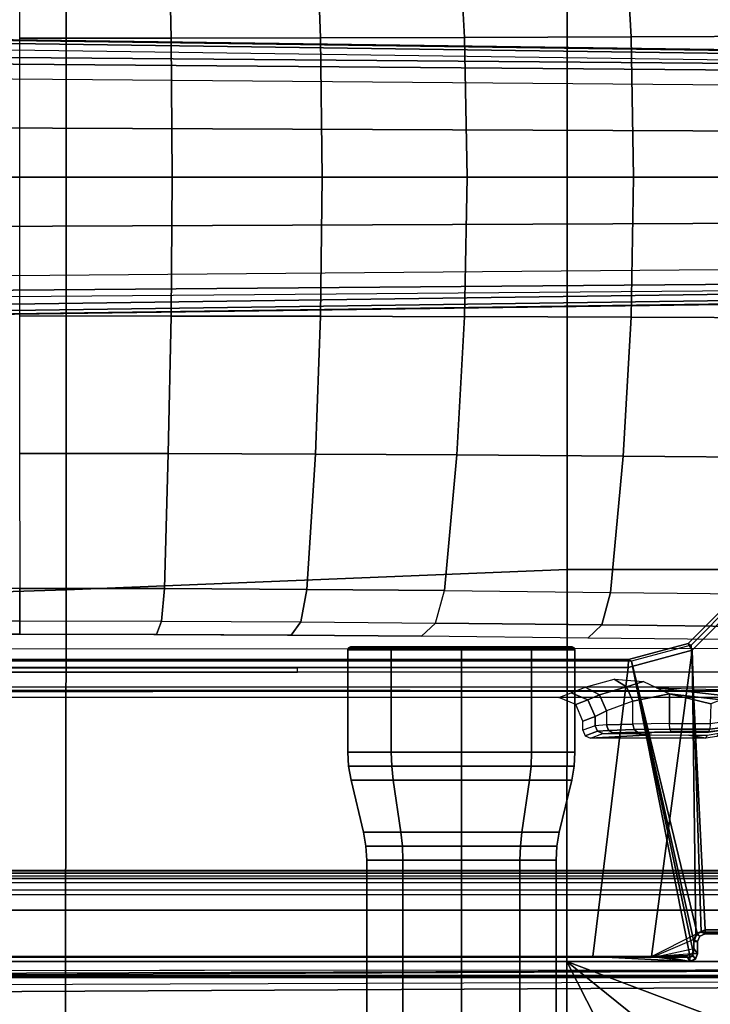
# Model space of a CAD drawing. Units: inches. Extents: x -2 to 303, y -6 to 149.
# Drawn here: x 61 to 64, y 116 to 121 of the extents above; entities that cross this region are included whole.
import ezdxf

# ---------------------------------------------------------------- set-up
doc = ezdxf.new("R2010")
doc.units = ezdxf.units.IN
doc.header["$MEASUREMENT"] = 0
for name, color, linetype in [('SEAT-BASE', 5, 'Continuous'), ('SEAT-FABRIC', 5, 'Continuous'), ('SEAT-KNOB', 5, 'Continuous'), ('SEAT-SEATPAD', 5, 'Continuous')]:
    doc.layers.add(name, color=color, linetype=linetype)

# ---------------------------------------------------------------- blocks, each defined once
blk = doc.blocks.new('1LINO_CHAIR_STD_ARMS_1T')
at = {"layer": 'SEAT-BASE'}
for points in [[(3.3336, 1.3669, 11.7202), (2.5996, 1.3661, 11.6722), (2.5996, 0.6863, 11.5716), (3.3478, 0.6869, 11.6199)], [(4.0629, 1.3692, 11.862), (3.3336, 1.3669, 11.7202), (3.3478, 0.6869, 11.6199), (4.0874, 0.6883, 11.7634)], [(4.7611, 1.3735, 12.0931), (4.0629, 1.3692, 11.862), (4.0874, 0.6883, 11.7634), (4.7991, 0.6901, 11.9988)], [(5.5836, 1.3796, 12.4265), (4.7611, 1.3734, 12.0931), (4.7991, 0.69, 11.9988), (5.622, 0.6932, 12.3313)], [(6.4062, 1.3859, 12.7598), (5.5836, 1.3796, 12.4265), (5.622, 0.6932, 12.3313), (6.445, 0.6963, 12.6638)], [(13.4229, 0.5024, 3.6812), (13.198, 0.5323, 2.8643), (1.9685, 0.6867, 4.5591), (1.9476, 0.5962, 6.348)], [(1.9685, 0.6829, 4.4861), (13.0068, 0.5297, 2.8364), (13.0021, 0.515, 2.805), (1.9637, 0.6683, 4.4547)], [(13.198, 0.5323, 2.8643), (13.0068, 0.5297, 2.8364), (1.9685, 0.6829, 4.4861), (1.9685, 0.6867, 4.5591)], [(3.3478, 0.6869, 11.6199), (2.5996, 0.6863, 11.5716), (2.5996, 0, 11.5377), (3.3534, 0, 11.5857)], [(4.0874, 0.6883, 11.7634), (3.3478, 0.6869, 11.6199), (3.3534, 0, 11.5857), (4.0949, 0, 11.7296)], [(4.7991, 0.6901, 11.9988), (4.0874, 0.6883, 11.7634), (4.0949, 0, 11.7296), (4.812, 0, 11.967)], [(5.622, 0.6932, 12.3313), (4.7991, 0.69, 11.9988), (4.812, 0, 11.967), (5.635, 0, 12.2992)], [(6.445, 0.6963, 12.6638), (5.622, 0.6932, 12.3313), (5.635, 0, 12.2992), (6.4581, 0, 12.6314)], [(1.9637, 0.6683, 4.4547), (13.0021, 0.515, 2.805), (13.0001, 0.4825, 2.7922), (1.9615, 0.6358, 4.4418)], [(1.9615, 0.6358, 4.4418), (1.9615, -0.6358, 4.4418), (13.0001, -0.4825, 2.7922), (13.0001, 0.4825, 2.7922)], [(13.4229, 0.5024, 3.6812), (1.9476, 0.5962, 6.348), (1.9631, 0.5638, 6.4208), (13.4387, 0.4695, 3.7558)], [(13.4387, 0.4695, 3.7558), (1.9631, 0.5638, 6.4208), (1.9685, 0.4912, 6.4564), (13.4439, 0.3948, 3.7913)], [(1.9685, 0.4912, 6.4564), (13.4439, 0.3948, 3.7913), (13.4439, 0.1976, 3.8045), (1.9685, 0.246, 6.4769)], [(1.9685, 0.246, 6.4769), (13.4439, 0.1976, 3.8045), (13.4439, 0, 3.809), (1.9685, 0, 6.4838)], [(1.9685, -0.246, 6.4769), (13.4439, -0.1976, 3.8045), (13.4439, 0, 3.809), (1.9685, 0, 6.4838)], [(3.3534, 0, 11.5857), (2.5996, 0, 11.5377), (2.5996, -0.6863, 11.5716), (3.3478, -0.6869, 11.6199)], [(4.0949, 0, 11.7296), (3.3534, 0, 11.5857), (3.3478, -0.6869, 11.6199), (4.0874, -0.6883, 11.7634)], [(4.812, 0, 11.967), (4.0949, 0, 11.7296), (4.0874, -0.6883, 11.7634), (4.7991, -0.6901, 11.9988)], [(5.635, 0, 12.2992), (4.812, 0, 11.967), (4.7991, -0.69, 11.9988), (5.622, -0.6932, 12.3313)], [(6.4581, 0, 12.6314), (5.635, 0, 12.2992), (5.622, -0.6932, 12.3313), (6.445, -0.6964, 12.6638)], [(1.9685, -0.4912, 6.4564), (13.4439, -0.3948, 3.7913), (13.4439, -0.1976, 3.8045), (1.9685, -0.246, 6.4769)], [(13.4387, -0.4695, 3.7558), (1.9631, -0.5638, 6.4208), (1.9685, -0.4912, 6.4564), (13.4439, -0.3948, 3.7913)], [(13.4229, -0.5024, 3.6812), (1.9476, -0.5962, 6.348), (1.9631, -0.5638, 6.4208), (13.4387, -0.4695, 3.7558)], [(1.9637, -0.6683, 4.4547), (13.0021, -0.515, 2.805), (13.0001, -0.4825, 2.7922), (1.9615, -0.6358, 4.4418)], [(1.9476, -0.5962, 6.348), (1.9685, -0.6867, 4.5591), (13.198, -0.5323, 2.8643), (13.4229, -0.5024, 3.6812)], [(1.9685, -0.6829, 4.4861), (13.0068, -0.5297, 2.8364), (13.0021, -0.515, 2.805), (1.9637, -0.6683, 4.4547)], [(1.9685, -0.6867, 4.5591), (1.9685, -0.6829, 4.4861), (13.0068, -0.5297, 2.8364), (13.198, -0.5323, 2.8643)], [(3.3478, -0.6869, 11.6199), (2.5996, -0.6863, 11.5716), (2.5996, -1.3661, 11.6722), (3.3336, -1.3669, 11.7202)], [(4.0874, -0.6883, 11.7634), (3.3478, -0.6869, 11.6199), (3.3336, -1.3669, 11.7202), (4.0629, -1.3692, 11.862)], [(4.7991, -0.6901, 11.9988), (4.0874, -0.6883, 11.7634), (4.0629, -1.3692, 11.862), (4.7611, -1.3735, 12.0931)], [(5.622, -0.6932, 12.3313), (4.7991, -0.69, 11.9988), (4.7611, -1.3734, 12.0931), (5.5836, -1.3796, 12.4265)], [(6.445, -0.6964, 12.6638), (5.622, -0.6932, 12.3313), (5.5836, -1.3796, 12.4265), (6.4062, -1.3859, 12.7598)], [(3.3336, -1.3669, 11.7202), (2.5996, -1.3661, 11.6722), (2.5997, -2.0336, 11.8359), (3.3153, -2.0348, 11.8818)], [(4.0629, -1.3692, 11.862), (3.3336, -1.3669, 11.7202), (3.3153, -2.0348, 11.8818), (4.019, -2.0384, 12.0195)], [(4.7611, -1.3735, 12.0931), (4.0629, -1.3692, 11.862), (4.019, -2.0384, 12.0195), (4.6992, -2.0444, 12.2464)], [(5.5836, -1.3796, 12.4265), (4.7611, -1.3734, 12.0931), (4.6992, -2.0443, 12.2464), (5.5212, -2.0534, 12.5811)], [(6.4062, -1.3859, 12.7598), (5.5836, -1.3796, 12.4265), (5.5212, -2.0534, 12.5811), (6.3432, -2.0625, 12.9158)], [(1.2108, -1.669, 4.4418), (0.0015, -2.0619, 4.4418), (3.5584, -12.5129, 2.7922), (4.4762, -12.2147, 2.7922)], [(4.5994, -12.6359, 3.7558), (1.1429, -1.6927, 6.4208), (1.0755, -1.7204, 6.4564), (4.5299, -12.6639, 3.7913)], [(4.6257, -12.6106, 3.6812), (1.1689, -1.6681, 6.348), (1.1429, -1.6927, 6.4208), (4.5994, -12.6359, 3.7558)], [(4.6257, -12.6106, 3.6812), (4.5847, -12.3876, 2.8643), (1.2614, -1.6599, 4.5591), (1.1689, -1.6681, 6.348)], [(1.2424, -1.6611, 4.4547), (4.5077, -12.2065, 2.805), (4.4762, -12.2147, 2.7922), (1.2108, -1.669, 4.4418)], [(1.2578, -1.6611, 4.4861), (4.5231, -12.2065, 2.8364), (4.5077, -12.2065, 2.805), (1.2424, -1.6611, 4.4547)], [(4.5847, -12.3876, 2.8643), (4.5231, -12.2065, 2.8364), (1.2578, -1.6611, 4.4861), (1.2614, -1.6599, 4.5591)], [(1.0755, -1.7204, 6.4564), (4.5299, -12.6639, 3.7913), (4.3423, -12.7248, 3.8045), (0.8423, -1.7961, 6.4769)], [(0.8423, -1.7961, 6.4769), (4.3423, -12.7248, 3.8045), (4.1544, -12.7859, 3.809), (0.6083, -1.8721, 6.4838)], [(0.3744, -1.9482, 6.4769), (3.9665, -12.8469, 3.8045), (4.1544, -12.7859, 3.809), (0.6083, -1.8721, 6.4838)], [(0.1412, -2.0239, 6.4564), (3.7789, -12.9078, 3.7913), (3.9665, -12.8469, 3.8045), (0.3744, -1.9482, 6.4769)], [(-0.1926, -2.1946, 11.947), (2.5997, -2.1946, 11.946), (2.5997, -2.0336, 11.8359), (-0.1926, -2.0336, 11.8368)], [(0.0349, -2.0365, 6.348), (-0.0448, -2.0844, 4.5591), (3.5722, -12.7165, 2.8643), (3.6701, -12.9211, 3.6812)], [(3.6701, -12.9211, 3.6812), (0.0349, -2.0365, 6.348), (0.0704, -2.0412, 6.4208), (3.7063, -12.9261, 3.7558)], [(3.7063, -12.9261, 3.7558), (0.0704, -2.0412, 6.4208), (0.1412, -2.0239, 6.4564), (3.7789, -12.9078, 3.7913)], [(2.5997, -2.1946, 11.946), (3.3006, -2.1958, 11.991), (3.3153, -2.0348, 11.8818), (2.5997, -2.0336, 11.8359)], [(3.3006, -2.1958, 11.991), (3.9899, -2.1993, 12.1258), (4.019, -2.0384, 12.0195), (3.3153, -2.0348, 11.8818)], [(3.9899, -2.1993, 12.1258), (4.6561, -2.2051, 12.3481), (4.6992, -2.0443, 12.2464), (4.019, -2.0384, 12.0195)], [(4.6992, -2.0443, 12.2464), (5.5212, -2.0534, 12.5811), (5.4781, -2.214, 12.6829), (4.6561, -2.2051, 12.3481)], [(-0.0448, -2.0844, 4.5591), (-0.0412, -2.0832, 4.4861), (3.5156, -12.5339, 2.8364), (3.5722, -12.7165, 2.8643)], [(-0.0412, -2.0832, 4.4861), (3.5156, -12.5339, 2.8364), (3.5281, -12.5249, 2.805), (-0.0287, -2.0741, 4.4547)], [(-0.0287, -2.0741, 4.4547), (3.5281, -12.5249, 2.805), (3.5584, -12.5129, 2.7922), (0.0015, -2.0619, 4.4418)], [(5.5212, -2.0534, 12.5811), (6.3432, -2.0625, 12.9158), (6.3001, -2.2229, 13.0176), (5.4781, -2.214, 12.6829)], [(6.1541, -2.1089, 16.0087), (6.1207, -2.0893, 15.9677), (5.9046, -2.3054, 15.9637), (5.9236, -2.3395, 16.0047)], [(5.9046, -2.3054, 15.9637), (5.9188, -2.3134, 15.4442), (6.1349, -2.0973, 15.4477), (6.1207, -2.0893, 15.9677)], [(5.9888, -3.7217, 15.4546), (6.5433, -3.7217, 15.4643), (6.1349, -2.0973, 15.4477), (5.9188, -2.3134, 15.4442)], [(5.9236, -2.3395, 16.0047), (5.9695, -3.7328, 16.0344), (6.5414, -3.7328, 16.0445), (6.1541, -2.1089, 16.0087)], [(-0.1926, -2.1946, 11.947), (2.5997, -2.1946, 11.946), (2.5998, -2.2599, 12.1299), (-0.1925, -2.2599, 12.1308)], [(2.5997, -2.1946, 11.946), (3.3006, -2.1958, 11.991), (3.2768, -2.261, 12.1734), (2.5998, -2.2599, 12.1299)], [(3.3006, -2.1958, 11.991), (3.9899, -2.1993, 12.1258), (3.9426, -2.2644, 12.3036), (3.2768, -2.261, 12.1734)], [(3.9899, -2.1993, 12.1258), (4.6561, -2.2051, 12.3481), (4.5861, -2.27, 12.5183), (3.9426, -2.2644, 12.3036)], [(4.6561, -2.2051, 12.3481), (5.4781, -2.214, 12.6829), (5.4082, -2.2788, 12.8529), (4.5861, -2.27, 12.5183)], [(5.4781, -2.214, 12.6829), (6.3001, -2.2229, 13.0176), (6.2302, -2.2876, 13.1875), (5.4082, -2.2788, 12.8529)], [(5.9236, -2.3395, 16.0047), (5.9046, -2.3054, 15.9637), (5.6094, -2.3845, 15.9587), (5.6087, -2.4239, 15.9991)], [(5.9046, -2.3054, 15.9637), (5.9188, -2.3134, 15.4442), (5.6237, -2.3926, 15.4394), (5.6094, -2.3845, 15.9587)], [(5.9888, -3.7217, 15.4546), (5.9188, -2.3134, 15.4442), (5.6237, -2.3926, 15.4394), (5.9485, -3.7384, 15.4538)], [(5.6087, -2.4239, 15.9991), (5.6094, -2.3845, 15.9587), (-0.4347, -2.3845, 15.8521), (-0.4354, -2.4238, 15.8925)], [(5.6094, -2.3845, 15.9587), (5.6237, -2.3926, 15.4394), (-0.4321, -2.3926, 15.3404), (-0.4347, -2.3845, 15.8521)], [(5.6087, -2.4239, 15.9991), (5.4337, -3.8531, 15.9774), (5.724, -3.8542, 15.9631), (5.9236, -2.3395, 16.0047)], [(5.9431, -3.7438, 16.0339), (5.9236, -2.3395, 16.0047), (5.724, -3.8542, 15.9631)], [(5.9695, -3.7328, 16.0344), (5.9236, -2.3395, 16.0047), (5.9431, -3.7438, 16.0339)], [(-2.2613, -2.4272, 14.1863), (-2.2609, -2.4469, 14.1671), (3.9732, -2.4471, 14.2771), (3.9729, -2.4273, 14.2963)], [(5.9141, -3.8562, 15.4532), (5.6237, -2.3926, 15.4394), (-0.4321, -2.3926, 15.3404), (-1.1951, -3.8562, 15.3278)], [(-1.1428, -3.8531, 15.8614), (5.4337, -3.8531, 15.9774), (5.6087, -2.4239, 15.9991), (-0.4354, -2.4238, 15.8925)], [(5.6237, -2.3926, 15.4394), (5.9141, -3.8562, 15.4532), (5.9317, -3.8385, 15.4535)], [(5.6237, -2.3926, 15.4394), (5.9317, -3.8385, 15.4535), (5.9318, -3.7788, 15.4535)], [(5.9318, -3.7788, 15.4535), (5.9485, -3.7384, 15.4538), (5.6237, -2.3926, 15.4394), (5.9318, -3.7788, 15.4535)], [(-2.0181, -2.5196, 14.1714), (7.5137, -2.5196, 14.3395), (7.5501, -2.4469, 14.3436), (-2.2609, -2.4469, 14.1671)], [(7.5137, -2.5196, 14.3395), (7.5134, -2.5393, 14.3587), (-1.4348, -2.5357, 14.1901), (-1.6727, -2.5196, 14.1775)], [(5.3261, -2.5494, 14.7302), (5.396, -2.5223, 14.5071), (5.4664, -2.5596, 14.5386), (5.4093, -2.5841, 14.7342)], [(5.396, -2.5223, 14.5071), (5.5384, -2.483, 14.3476), (5.5998, -2.52, 14.3813), (5.4664, -2.5596, 14.5386)], [(5.4664, -2.5596, 14.5386), (5.5998, -2.52, 14.3813), (5.6306, -2.5911, 14.3925), (5.5, -2.6383, 14.5419)], [(5.5384, -2.483, 14.3476), (5.6841, -2.4943, 14.3247), (5.5998, -2.52, 14.3813)], [(5.5998, -2.52, 14.3813), (5.6841, -2.4943, 14.3247), (5.8118, -2.5551, 14.3115), (5.6306, -2.5911, 14.3925)], [(6.0683, -2.5842, 14.3192), (5.8118, -2.5551, 14.3115), (5.7479, -2.5247, 14.3181), (6.119, -2.5675, 14.323)], [(6.119, -2.5675, 14.323), (5.7479, -2.5247, 14.3181), (6.2964, -2.5395, 14.3463)], [(-1.4348, -2.5357, 14.1901), (7.5134, -2.5393, 14.3587), (7.5989, -2.5399, 14.3824), (-1.3276, -2.5392, 14.2028)], [(-1.2354, -2.5423, 14.3202), (7.6622, -2.5415, 14.4446), (7.5989, -2.5399, 14.3824), (-1.3276, -2.5392, 14.2028)], [(7.6873, -2.5437, 14.5297), (-1.1724, -2.5471, 14.5065), (-1.2354, -2.5423, 14.3202), (7.6622, -2.5415, 14.4446)], [(5.2651, -2.5728, 15.601), (5.3261, -2.5494, 14.7302), (5.4093, -2.5841, 14.7342), (5.3487, -2.6073, 15.601)], [(5.4093, -2.5841, 14.7342), (5.4664, -2.5596, 14.5386), (5.5, -2.6383, 14.5419), (5.444, -2.6674, 14.7323)], [(5.6306, -2.7041, 14.3925), (5.6306, -2.5911, 14.3925), (5.8118, -2.5551, 14.3115), (5.8118, -2.7021, 14.3115)], [(5.8118, -2.7021, 14.3115), (5.8118, -2.5551, 14.3115), (6.0171, -2.6035, 14.316), (6.014, -2.7024, 14.3271)], [(5.8118, -2.5551, 14.3115), (6.0683, -2.5842, 14.3192), (6.0171, -2.6035, 14.316)], [(5.3487, -2.6073, 15.601), (5.4093, -2.5841, 14.7342), (5.444, -2.6674, 14.7323), (5.3833, -2.6907, 15.601)], [(5.5, -2.6383, 14.5419), (5.5, -2.7078, 14.5419), (5.6306, -2.7041, 14.3925), (5.6306, -2.5911, 14.3925)], [(5.3833, -2.7351, 15.601), (5.3833, -2.6907, 15.601), (5.444, -2.6674, 14.7323), (5.444, -2.7123, 14.7323)], [(5.444, -2.7123, 14.7323), (5.444, -2.6674, 14.7323), (5.5, -2.6383, 14.5419), (5.5, -2.7078, 14.5419)], [(5.444, -2.7123, 14.7323), (5.3833, -2.7351, 15.601), (5.3947, -2.7628, 15.601), (5.4556, -2.7401, 14.7323)], [(5.444, -2.7123, 14.7323), (5.4556, -2.7401, 14.7323), (5.5101, -2.7353, 14.5467), (5.5, -2.7078, 14.5419)], [(5.5, -2.7078, 14.5419), (5.5101, -2.7353, 14.5467), (5.6375, -2.7314, 14.401), (5.6306, -2.7041, 14.3925)], [(5.6306, -2.7041, 14.3925), (5.6375, -2.7314, 14.401), (5.8142, -2.7292, 14.3221), (5.8118, -2.7021, 14.3115)], [(6.0111, -2.7299, 14.3379), (5.8142, -2.7292, 14.3221), (5.8118, -2.7021, 14.3115), (6.014, -2.7024, 14.3271)], [(6.0043, -2.7418, 14.3642), (6.0574, -2.7348, 14.3772), (6.0627, -2.7223, 14.3526), (6.0111, -2.7299, 14.3379)], [(6.0111, -2.7299, 14.3379), (6.0627, -2.7223, 14.3526), (6.0599, -2.6969, 14.341), (6.014, -2.7024, 14.3271)], [(5.4556, -2.7401, 14.7323), (5.3947, -2.7628, 15.601), (5.4222, -2.7744, 15.601), (5.4833, -2.7517, 14.734)], [(5.4222, -2.7744, 15.601), (5.4833, -2.7517, 14.734), (5.6457, -2.7524, 14.7635), (5.7221, -2.7572, 14.9487)], [(5.4222, -2.7744, 15.601), (5.7221, -2.7572, 14.9487), (5.9077, -2.7591, 15.0245), (5.992, -2.7737, 15.601)], [(5.4556, -2.7401, 14.7323), (5.4833, -2.7517, 14.734), (5.5345, -2.7471, 14.5598), (5.5101, -2.7353, 14.5467)], [(5.6457, -2.7524, 14.7635), (5.4833, -2.7517, 14.734), (5.5345, -2.7471, 14.5598), (5.7238, -2.7475, 14.5789)], [(5.5101, -2.7353, 14.5467), (5.5345, -2.7471, 14.5598), (5.654, -2.7435, 14.4231), (5.6375, -2.7314, 14.401)], [(5.5345, -2.7471, 14.5598), (5.7238, -2.7475, 14.5789), (5.654, -2.7435, 14.4231)], [(5.6375, -2.7314, 14.401), (5.654, -2.7435, 14.4231), (5.8198, -2.7415, 14.349), (5.8142, -2.7292, 14.3221)], [(5.7238, -2.7475, 14.5789), (5.654, -2.7435, 14.4231), (5.8198, -2.7415, 14.349), (5.91, -2.7455, 14.5048)], [(5.8198, -2.7415, 14.349), (5.8142, -2.7292, 14.3221), (6.0111, -2.7299, 14.3379), (6.0043, -2.7418, 14.3642)], [(5.91, -2.7455, 14.5048), (5.8198, -2.7415, 14.349), (6.0043, -2.7419, 14.3642), (6.0027, -2.7461, 14.5237)], [(5.992, -2.7737, 15.601), (5.9077, -2.7591, 15.0245), (5.9979, -2.7586, 15.0075)], [(5.992, -2.7737, 15.601), (5.9979, -2.7586, 15.0075), (6.0556, -2.7492, 14.9765), (6.0465, -2.7664, 15.601)], [(6.0027, -2.7461, 14.5237), (6.0043, -2.7419, 14.3642), (6.0574, -2.7348, 14.3772), (6.0591, -2.7384, 14.5553)], [(5.9321, -3.7702, 16.0334), (5.7364, -3.8532, 15.9814), (5.724, -3.8542, 15.9631), (5.9431, -3.7438, 16.0339)], [(5.962, -3.7528, 15.474), (5.9485, -3.7384, 15.4538), (5.9318, -3.7788, 15.4535), (5.9511, -3.7788, 15.4732)], [(5.9321, -3.7702, 16.0334), (5.9511, -3.7796, 15.4938), (5.962, -3.7532, 15.494), (5.9431, -3.7438, 16.0339)], [(5.9431, -3.7438, 16.0339), (5.962, -3.7532, 15.494), (5.9885, -3.7422, 15.4944), (5.9695, -3.7328, 16.0344)], [(5.9885, -3.7414, 15.4739), (5.9888, -3.7217, 15.4546), (5.9485, -3.7384, 15.4538), (5.962, -3.7528, 15.474)], [(5.962, -3.7532, 15.494), (5.962, -3.7528, 15.474), (5.9885, -3.7414, 15.4739), (5.9885, -3.7422, 15.4944)], [(5.9695, -3.7328, 16.0344), (5.9885, -3.7422, 15.4944), (6.5415, -3.7422, 15.5042), (6.5414, -3.7328, 16.0445)], [(6.543, -3.7414, 15.4837), (6.5433, -3.7217, 15.4643), (5.9888, -3.7217, 15.4546), (5.9885, -3.7414, 15.4739)], [(5.9885, -3.7422, 15.4944), (5.9885, -3.7414, 15.4739), (6.543, -3.7414, 15.4837), (6.5415, -3.7422, 15.5042)], [(5.9321, -3.7702, 16.0334), (5.7364, -3.8532, 15.9814), (5.7575, -3.8525, 15.9957), (5.9329, -3.8133, 16.0329)], [(5.9511, -3.7788, 15.4732), (5.9318, -3.7788, 15.4535), (5.9317, -3.8385, 15.4535), (5.9511, -3.8385, 15.4732)], [(5.9329, -3.8133, 16.0329), (5.9511, -3.8405, 15.5129), (5.9511, -3.7796, 15.4938), (5.9321, -3.7702, 16.0334)], [(5.962, -3.7532, 15.494), (5.962, -3.7528, 15.474), (5.9511, -3.7788, 15.4732), (5.9511, -3.7796, 15.4938)], [(5.9511, -3.7788, 15.4732), (5.9511, -3.8385, 15.4732), (5.9511, -3.8405, 15.5129), (5.9511, -3.7796, 15.4938)], [(5.9219, -3.8397, 16.0332), (5.7706, -3.8514, 16.0175), (5.7575, -3.8525, 15.9957), (5.9329, -3.8133, 16.0329)], [(5.8955, -3.8507, 16.0328), (5.9219, -3.8397, 16.0332), (5.7706, -3.8514, 16.0175), (5.7889, -3.8507, 16.0309)], [(5.9402, -3.867, 15.5128), (5.9219, -3.8397, 16.0332), (5.8955, -3.8507, 16.0328), (5.9137, -3.878, 15.5123)], [(5.9317, -3.8385, 15.4535), (5.9141, -3.8562, 15.4532), (5.9266, -3.851, 15.4535)], [(5.9511, -3.8405, 15.5129), (5.9329, -3.8133, 16.0329), (5.9219, -3.8397, 16.0332), (5.9402, -3.867, 15.5128)], [(5.9317, -3.8385, 15.4535), (5.9511, -3.8385, 15.4732), (5.9402, -3.8649, 15.4724), (5.9266, -3.851, 15.4535)], [(5.9511, -3.8385, 15.4732), (5.9511, -3.8405, 15.5129), (5.9402, -3.867, 15.5128), (5.9402, -3.8649, 15.4724)], [(-1.1959, -3.8779, 15.3869), (5.9137, -3.878, 15.5123), (5.4337, -3.8531, 15.9774), (-1.1428, -3.8531, 15.8614)], [(-1.1959, -3.8779, 15.3869), (-1.1954, -3.8758, 15.3465), (5.9138, -3.8758, 15.4719), (5.9137, -3.878, 15.5123)], [(5.9138, -3.8758, 15.4719), (5.9141, -3.8562, 15.4532), (-1.1951, -3.8562, 15.3278), (-1.1954, -3.8758, 15.3465)], [(5.724, -3.8542, 15.9631), (5.4337, -3.8531, 15.9774), (5.9137, -3.878, 15.5123)], [(5.7575, -3.8525, 15.9957), (5.7364, -3.8532, 15.9814), (5.724, -3.8542, 15.9631), (5.9137, -3.878, 15.5123)], [(5.7706, -3.8514, 16.0175), (5.7575, -3.8525, 15.9957), (5.9137, -3.878, 15.5123)], [(5.9137, -3.878, 15.5123), (5.8955, -3.8507, 16.0328), (5.7889, -3.8507, 16.0309), (5.7706, -3.8514, 16.0175)], [(5.9402, -3.8649, 15.4724), (5.9402, -3.867, 15.5128), (5.9137, -3.878, 15.5123), (5.9138, -3.8758, 15.4719)], [(5.9266, -3.851, 15.4535), (5.9402, -3.8649, 15.4724), (5.9138, -3.8758, 15.4719), (5.9141, -3.8562, 15.4532)]]:
    blk.add_3dface(points, dxfattribs=at)
for points, invisible_edges in [([(0.6102, -2.3366, 15.0619), (-0.1925, -2.2599, 12.1308), (2.5998, -2.2599, 12.1299), (7.2091, -2.3288, 15.0598)], 5), ([(2.5998, -2.2599, 12.1299), (3.2768, -2.261, 12.1734), (3.9426, -2.2644, 12.3036), (4.5861, -2.27, 12.5183)], 8), ([(6.2302, -2.2876, 13.1875), (5.4082, -2.2788, 12.8529), (4.5861, -2.27, 12.5183), (2.5998, -2.2599, 12.1299)], 9), ([(2.5998, -2.2599, 12.1299), (6.2302, -2.2876, 13.1875), (6.6521, -2.2932, 13.4012), (6.9812, -2.3004, 13.6773)], 9), ([(2.5998, -2.2599, 12.1299), (6.9812, -2.3004, 13.6773), (7.1236, -2.3082, 13.9733), (7.2092, -2.3337, 14.9482)], 9), ([(2.5998, -2.2599, 12.1299), (7.2092, -2.3337, 14.9482), (7.2091, -2.3288, 15.0598)], 9), ([(-0.8558, -2.5728, 15.4923), (-1.1724, -2.5471, 14.5065), (7.6873, -2.5437, 14.5297), (6.5754, -2.5728, 15.6234)], 7)]:
    blk.add_3dface(points, dxfattribs=dict(at, invisible_edges=invisible_edges))
at = {"layer": 'SEAT-FABRIC'}
for points in [[(2.8291, 0, 19.5887), (2.8288, 2.0405, 19.6252), (0.3602, 2.1187, 19.2675), (0.3605, 0, 19.2335)], [(5.3065, 0, 19.8757), (5.3058, 1.9405, 19.9124), (2.8288, 2.0405, 19.6252), (2.8291, 0, 19.5887)], [(6.6676, 0, 19.9739), (6.6536, 1.9403, 20.0106), (5.3058, 1.9405, 19.9124), (5.3065, 0, 19.8757)], [(0.3605, 0, 19.2335), (0.3602, -2.1187, 19.2675), (2.8288, -2.0405, 19.6252), (2.8291, 0, 19.5887)], [(2.8291, 0, 19.5887), (2.8288, -2.0405, 19.6252), (5.3058, -1.9405, 19.9124), (5.3065, 0, 19.8757)], [(5.3065, 0, 19.8757), (5.3058, -1.9405, 19.9124), (6.6536, -1.9403, 20.0106), (6.6676, 0, 19.9739)], [(2.8288, -2.0405, 19.6252), (2.8259, -3.878, 19.7204), (5.3039, -3.878, 20.0225), (5.3058, -1.9405, 19.9124)], [(5.3058, -1.9395, 19.9124), (5.3039, -3.878, 20.0225), (6.6225, -3.878, 20.1242), (6.6536, -1.9403, 20.0106)], [(0.3602, -2.1187, 19.2675), (0.3576, -3.878, 19.347), (2.8259, -3.878, 19.7204), (2.8288, -2.0405, 19.6252)], [(0.3576, -3.878, 19.347), (0.3583, -4.8286, 19.41), (2.8264, -4.9597, 19.805), (2.8259, -3.878, 19.7204)], [(2.8259, -3.878, 19.7204), (2.8264, -4.9597, 19.805), (5.302, -5.1282, 20.1329), (5.3039, -3.878, 20.0225)], [(5.9007, -5.0522, 20.1902), (5.9007, -5.0522, 20.1902), (5.3039, -3.878, 20.0225), (5.302, -5.1282, 20.1329)], [(6.4463, -4.7997, 20.2102), (6.4463, -4.7997, 20.2102), (5.3039, -3.878, 20.0225), (5.9007, -5.0522, 20.1902)], [(6.5436, -4.3458, 20.1651), (6.5436, -4.3458, 20.1651), (5.3039, -3.878, 20.0225), (6.4463, -4.7997, 20.2102)], [(6.6225, -3.878, 20.1242), (6.6225, -3.878, 20.1242), (5.3039, -3.878, 20.0225), (6.5436, -4.3458, 20.1651)]]:
    blk.add_3dface(points, dxfattribs=at)
at = {"layer": 'SEAT-KNOB'}
for points in [[(4.2256, -2.3269, 13.7261), (4.4387, -2.3269, 14.0193), (4.4363, -2.3368, 14.0226), (4.2217, -2.3368, 13.7273)], [(4.2256, -2.3269, 13.3636), (4.2256, -2.3269, 13.7261), (4.2217, -2.3368, 13.7273), (4.2217, -2.3368, 13.3624)], [(4.4387, -2.3269, 13.0704), (4.2256, -2.3269, 13.3636), (4.2217, -2.3368, 13.3624), (4.4363, -2.3368, 13.0671)], [(4.4445, -2.3228, 14.0113), (4.235, -2.3228, 13.723), (4.2256, -2.3269, 13.7261), (4.4387, -2.3269, 14.0193)], [(4.235, -2.3228, 13.723), (4.235, -2.3228, 13.3667), (4.2256, -2.3269, 13.3636), (4.2256, -2.3269, 13.7261)], [(4.235, -2.3228, 13.3667), (4.4445, -2.3228, 13.0784), (4.4387, -2.3269, 13.0704), (4.2256, -2.3269, 13.3636)], [(4.4387, -2.3269, 14.0193), (4.7834, -2.3269, 14.1313), (4.7834, -2.3368, 14.1354), (4.4363, -2.3368, 14.0226)], [(4.7834, -2.3269, 12.9584), (4.4387, -2.3269, 13.0704), (4.4363, -2.3368, 13.0671), (4.7834, -2.3368, 12.9543)], [(4.7834, -2.3228, 14.1215), (4.4445, -2.3228, 14.0113), (4.4387, -2.3269, 14.0193), (4.7834, -2.3269, 14.1313)], [(4.4445, -2.3228, 13.0784), (4.7834, -2.3228, 12.9682), (4.7834, -2.3269, 12.9584), (4.4387, -2.3269, 13.0704)], [(4.7834, -2.3228, 12.9682), (5.1223, -2.3228, 13.0784), (5.1281, -2.3269, 13.0704), (4.7834, -2.3269, 12.9584)], [(5.1223, -2.3228, 14.0113), (4.7834, -2.3228, 14.1215), (4.7834, -2.3269, 14.1313), (5.1281, -2.3269, 14.0193)], [(5.1281, -2.3269, 13.0704), (4.7834, -2.3269, 12.9584), (4.7834, -2.3368, 12.9543), (5.1305, -2.3368, 13.0671)], [(4.7834, -2.3269, 14.1313), (5.1281, -2.3269, 14.0193), (5.1305, -2.3368, 14.0226), (4.7834, -2.3368, 14.1354)], [(5.1223, -2.3228, 13.0784), (5.3318, -2.3228, 13.3667), (5.3412, -2.3269, 13.3636), (5.1281, -2.3269, 13.0704)], [(5.3318, -2.3228, 13.723), (5.1223, -2.3228, 14.0113), (5.1281, -2.3269, 14.0193), (5.3412, -2.3269, 13.7261)], [(5.3412, -2.3269, 13.3636), (5.1281, -2.3269, 13.0704), (5.1305, -2.3368, 13.0671), (5.345, -2.3368, 13.3624)], [(5.1281, -2.3269, 14.0193), (5.3412, -2.3269, 13.7261), (5.345, -2.3368, 13.7273), (5.1305, -2.3368, 14.0226)], [(5.3318, -2.3228, 13.3667), (5.3318, -2.3228, 13.723), (5.3412, -2.3269, 13.7261), (5.3412, -2.3269, 13.3636)], [(5.3412, -2.3269, 13.7261), (5.3412, -2.3269, 13.3636), (5.345, -2.3368, 13.3624), (5.345, -2.3368, 13.7273)], [(4.4363, -2.3368, 14.0226), (4.2217, -2.3368, 13.7273), (4.2217, -2.8431, 13.7273), (4.4363, -2.8431, 14.0226)], [(4.2217, -2.3368, 13.7273), (4.2217, -2.3368, 13.3624), (4.2217, -2.8431, 13.3624), (4.2217, -2.8431, 13.7273)], [(4.2217, -2.3368, 13.3624), (4.4363, -2.3368, 13.0671), (4.4363, -2.8431, 13.0671), (4.2217, -2.8431, 13.3624)], [(4.7834, -2.3368, 14.1354), (4.4363, -2.3368, 14.0226), (4.4363, -2.8431, 14.0226), (4.7834, -2.8431, 14.1354)], [(4.4363, -2.3368, 13.0671), (4.7834, -2.3368, 12.9543), (4.7834, -2.8431, 12.9543), (4.4363, -2.8431, 13.0671)], [(4.7834, -2.3368, 12.9543), (5.1305, -2.3368, 13.0671), (5.1305, -2.8431, 13.0671), (4.7834, -2.8431, 12.9543)], [(5.1305, -2.3368, 14.0226), (4.7834, -2.3368, 14.1354), (4.7834, -2.8431, 14.1354), (5.1305, -2.8431, 14.0226)], [(5.1305, -2.3368, 13.0671), (5.345, -2.3368, 13.3624), (5.345, -2.8431, 13.3624), (5.1305, -2.8431, 13.0671)], [(5.345, -2.3368, 13.7273), (5.1305, -2.3368, 14.0226), (5.1305, -2.8431, 14.0226), (5.345, -2.8431, 13.7273)], [(5.345, -2.3368, 13.3624), (5.345, -2.3368, 13.7273), (5.345, -2.8431, 13.7273), (5.345, -2.8431, 13.3624)], [(4.4363, -2.8431, 14.0226), (4.2217, -2.8431, 13.7273), (4.2258, -2.9129, 13.726), (4.4388, -2.9129, 14.0192)], [(4.2217, -2.8431, 13.7273), (4.2217, -2.8431, 13.3624), (4.2258, -2.9129, 13.3637), (4.2258, -2.9129, 13.726)], [(4.2217, -2.8431, 13.3624), (4.4363, -2.8431, 13.0671), (4.4388, -2.9129, 13.0706), (4.2258, -2.9129, 13.3637)], [(4.7834, -2.8431, 14.1354), (4.4363, -2.8431, 14.0226), (4.4388, -2.9129, 14.0192), (4.7834, -2.9129, 14.1311)], [(4.4363, -2.8431, 13.0671), (4.7834, -2.8431, 12.9543), (4.7834, -2.9129, 12.9586), (4.4388, -2.9129, 13.0706)], [(4.7834, -2.8431, 12.9543), (5.1305, -2.8431, 13.0671), (5.128, -2.9129, 13.0706), (4.7834, -2.9129, 12.9586)], [(5.1305, -2.8431, 14.0226), (4.7834, -2.8431, 14.1354), (4.7834, -2.9129, 14.1311), (5.128, -2.9129, 14.0192)], [(5.1305, -2.8431, 13.0671), (5.345, -2.8431, 13.3624), (5.341, -2.9129, 13.3637), (5.128, -2.9129, 13.0706)], [(5.345, -2.8431, 13.7273), (5.1305, -2.8431, 14.0226), (5.128, -2.9129, 14.0192), (5.341, -2.9129, 13.726)], [(5.345, -2.8431, 13.3624), (5.345, -2.8431, 13.7273), (5.341, -2.9129, 13.726), (5.341, -2.9129, 13.3637)], [(4.2258, -2.9129, 13.726), (4.4388, -2.9129, 14.0192), (4.4463, -2.9816, 14.0088), (4.2379, -2.9816, 13.7221)], [(4.2258, -2.9129, 13.3637), (4.2258, -2.9129, 13.726), (4.2379, -2.9816, 13.7221), (4.2379, -2.9816, 13.3676)], [(4.4388, -2.9129, 13.0706), (4.2258, -2.9129, 13.3637), (4.2379, -2.9816, 13.3676), (4.4463, -2.9816, 13.0809)], [(4.4388, -2.9129, 14.0192), (4.7834, -2.9129, 14.1311), (4.7834, -2.9816, 14.1184), (4.4463, -2.9816, 14.0088)], [(4.7834, -2.9129, 12.9586), (4.4388, -2.9129, 13.0706), (4.4463, -2.9816, 13.0809), (4.7834, -2.9816, 12.9714)], [(5.128, -2.9129, 13.0706), (4.7834, -2.9129, 12.9586), (4.7834, -2.9816, 12.9714), (5.1205, -2.9816, 13.0809)], [(4.7834, -2.9129, 14.1311), (5.128, -2.9129, 14.0192), (5.1205, -2.9816, 14.0088), (4.7834, -2.9816, 14.1184)], [(5.341, -2.9129, 13.3637), (5.128, -2.9129, 13.0706), (5.1205, -2.9816, 13.0809), (5.3288, -2.9816, 13.3676)], [(5.128, -2.9129, 14.0192), (5.341, -2.9129, 13.726), (5.3288, -2.9816, 13.7221), (5.1205, -2.9816, 14.0088)], [(5.341, -2.9129, 13.726), (5.341, -2.9129, 13.3637), (5.3288, -2.9816, 13.3676), (5.3288, -2.9816, 13.7221)], [(4.4463, -2.9816, 14.0088), (4.2379, -2.9816, 13.7221), (4.2991, -3.2389, 13.7022), (4.4841, -3.2389, 13.9568)], [(4.2379, -2.9816, 13.7221), (4.2379, -2.9816, 13.3676), (4.2991, -3.2389, 13.3875), (4.2991, -3.2389, 13.7022)], [(4.2379, -2.9816, 13.3676), (4.4463, -2.9816, 13.0809), (4.4841, -3.2389, 13.1329), (4.2991, -3.2389, 13.3875)], [(4.7834, -2.9816, 14.1184), (4.4463, -2.9816, 14.0088), (4.4841, -3.2389, 13.9568), (4.7834, -3.2389, 14.054)], [(4.4463, -2.9816, 13.0809), (4.7834, -2.9816, 12.9714), (4.7834, -3.2389, 13.0357), (4.4841, -3.2389, 13.1329)], [(4.7834, -2.9816, 12.9714), (5.1205, -2.9816, 13.0809), (5.0827, -3.2389, 13.1329), (4.7834, -3.2389, 13.0357)], [(5.1205, -2.9816, 14.0088), (4.7834, -2.9816, 14.1184), (4.7834, -3.2389, 14.054), (5.0827, -3.2389, 13.9568)], [(5.1205, -2.9816, 13.0809), (5.3288, -2.9816, 13.3676), (5.2676, -3.2389, 13.3875), (5.0827, -3.2389, 13.1329)], [(5.3288, -2.9816, 13.7221), (5.1205, -2.9816, 14.0088), (5.0827, -3.2389, 13.9568), (5.2676, -3.2389, 13.7022)], [(5.3288, -2.9816, 13.3676), (5.3288, -2.9816, 13.7221), (5.2676, -3.2389, 13.7022), (5.2676, -3.2389, 13.3875)], [(4.4841, -3.2389, 13.9568), (4.2991, -3.2389, 13.7022), (4.3113, -3.3076, 13.6983), (4.4916, -3.3076, 13.9465)], [(4.2991, -3.2389, 13.7022), (4.2991, -3.2389, 13.3875), (4.3113, -3.3076, 13.3915), (4.3113, -3.3076, 13.6983)], [(4.2991, -3.2389, 13.3875), (4.4841, -3.2389, 13.1329), (4.4916, -3.3076, 13.1433), (4.3113, -3.3076, 13.3915)], [(4.7834, -3.2389, 14.054), (4.4841, -3.2389, 13.9568), (4.4916, -3.3076, 13.9465), (4.7834, -3.3076, 14.0413)], [(4.4841, -3.2389, 13.1329), (4.7834, -3.2389, 13.0357), (4.7834, -3.3076, 13.0485), (4.4916, -3.3076, 13.1433)], [(4.7834, -3.2389, 13.0357), (5.0827, -3.2389, 13.1329), (5.0752, -3.3076, 13.1433), (4.7834, -3.3076, 13.0485)], [(5.0827, -3.2389, 13.9568), (4.7834, -3.2389, 14.054), (4.7834, -3.3076, 14.0413), (5.0752, -3.3076, 13.9465)], [(5.0827, -3.2389, 13.1329), (5.2676, -3.2389, 13.3875), (5.2555, -3.3076, 13.3915), (5.0752, -3.3076, 13.1433)], [(5.2676, -3.2389, 13.7022), (5.0827, -3.2389, 13.9568), (5.0752, -3.3076, 13.9465), (5.2555, -3.3076, 13.6983)], [(5.2676, -3.2389, 13.3875), (5.2676, -3.2389, 13.7022), (5.2555, -3.3076, 13.6983), (5.2555, -3.3076, 13.3915)], [(4.3113, -3.3076, 13.6983), (4.4916, -3.3076, 13.9465), (4.4941, -3.3774, 13.943), (4.3153, -3.3774, 13.6969)], [(4.3113, -3.3076, 13.3915), (4.3113, -3.3076, 13.6983), (4.3153, -3.3774, 13.6969), (4.3153, -3.3774, 13.3928)], [(4.4916, -3.3076, 13.1433), (4.3113, -3.3076, 13.3915), (4.3153, -3.3774, 13.3928), (4.4941, -3.3774, 13.1467)], [(4.4916, -3.3076, 13.9465), (4.7834, -3.3076, 14.0413), (4.7834, -3.3774, 14.037), (4.4941, -3.3774, 13.943)], [(4.7834, -3.3076, 13.0485), (4.4916, -3.3076, 13.1433), (4.4941, -3.3774, 13.1467), (4.7834, -3.3774, 13.0527)], [(5.0752, -3.3076, 13.1433), (4.7834, -3.3076, 13.0485), (4.7834, -3.3774, 13.0527), (5.0727, -3.3774, 13.1467)], [(4.7834, -3.3076, 14.0413), (5.0752, -3.3076, 13.9465), (5.0727, -3.3774, 13.943), (4.7834, -3.3774, 14.037)], [(5.2555, -3.3076, 13.3915), (5.0752, -3.3076, 13.1433), (5.0727, -3.3774, 13.1467), (5.2514, -3.3774, 13.3928)], [(5.0752, -3.3076, 13.9465), (5.2555, -3.3076, 13.6983), (5.2514, -3.3774, 13.6969), (5.0727, -3.3774, 13.943)], [(5.2555, -3.3076, 13.6983), (5.2555, -3.3076, 13.3915), (5.2514, -3.3774, 13.3928), (5.2514, -3.3774, 13.6969)], [(4.4941, -3.3774, 13.943), (4.3153, -3.3774, 13.6969), (4.3153, -7.0809, 13.6969), (4.4941, -7.0809, 13.943)], [(4.3153, -3.3774, 13.6969), (4.3153, -3.3774, 13.3928), (4.3153, -7.0809, 13.3928), (4.3153, -7.0809, 13.6969)], [(4.3153, -3.3774, 13.3928), (4.4941, -3.3774, 13.1467), (4.4941, -7.0809, 13.1467), (4.3153, -7.0809, 13.3928)], [(4.7834, -3.3774, 14.037), (4.4941, -3.3774, 13.943), (4.4941, -7.0809, 13.943), (4.7834, -7.0809, 14.037)], [(4.4941, -3.3774, 13.1467), (4.7834, -3.3774, 13.0527), (4.7834, -7.0809, 13.0527), (4.4941, -7.0809, 13.1467)], [(4.7834, -3.3774, 13.0527), (5.0727, -3.3774, 13.1467), (5.0727, -7.0809, 13.1467), (4.7834, -7.0809, 13.0527)], [(5.0727, -3.3774, 13.943), (4.7834, -3.3774, 14.037), (4.7834, -7.0809, 14.037), (5.0727, -7.0809, 13.943)], [(5.0727, -3.3774, 13.1467), (5.2514, -3.3774, 13.3928), (5.2514, -7.0809, 13.3928), (5.0727, -7.0809, 13.1467)], [(5.2514, -3.3774, 13.6969), (5.0727, -3.3774, 13.943), (5.0727, -7.0809, 13.943), (5.2514, -7.0809, 13.6969)], [(5.2514, -3.3774, 13.3928), (5.2514, -3.3774, 13.6969), (5.2514, -7.0809, 13.6969), (5.2514, -7.0809, 13.3928)]]:
    blk.add_3dface(points, dxfattribs=at)
at = {"layer": 'SEAT-SEATPAD'}
for points in [[(-4.6566, 3.9265, 15.8505), (-4.725, 0, 15.8698), (9.1976, 0, 16.1077), (8.5897, 3.9177, 16.0811)], [(8.5897, -3.9177, 16.0811), (9.1976, 0, 16.1077), (-4.725, 0, 15.8698), (-4.6566, -3.9265, 15.8505)], [(-3.843, -3.4539, 15.176), (8.0984, -3.4539, 15.3838), (8.1704, -3.5259, 15.3857), (-3.915, -3.526, 15.1753)], [(8, -3.4276, 15.3818), (-3.7446, -3.4276, 15.1774), (-3.843, -3.4539, 15.176), (8.0984, -3.4539, 15.3838)], [(-3.7423, -3.4291, 15.0908), (-3.7446, -3.4276, 15.1774), (8, -3.4276, 15.3818), (8, -3.4291, 15.2952)], [(8.0005, -3.4408, 15.2678), (-3.7418, -3.4408, 15.0635), (-3.7423, -3.4291, 15.0908), (8, -3.4291, 15.2952)], [(8.0007, -3.4684, 15.2565), (-3.7416, -3.4684, 15.0522), (-3.7418, -3.4408, 15.0635), (8.0005, -3.4408, 15.2678)], [(8.0794, -3.4895, 15.2579), (-3.8203, -3.4895, 15.0508), (-3.878, -3.5472, 15.0498), (8.137, -3.5472, 15.2589)], [(-3.7416, -3.4684, 15.0522), (8.0007, -3.4684, 15.2565), (8.0794, -3.4895, 15.2579), (-3.8203, -3.4895, 15.0508)], [(8.1704, -3.5259, 15.3857), (-3.915, -3.526, 15.1753), (-3.9414, -3.6244, 15.1757), (8.1968, -3.6243, 15.387)], [(-3.878, -3.5472, 15.0498), (8.137, -3.5472, 15.2589), (8.1581, -3.6259, 15.2593), (-3.8991, -3.6259, 15.0494)], [(8.1968, -3.9175, 15.3895), (8.1968, -3.6243, 15.387), (-3.9414, -3.6244, 15.1757), (-3.9425, -3.9567, 15.2176)], [(8.1581, -3.6259, 15.2593), (-3.8991, -3.6259, 15.0494), (-3.899, -3.9713, 15.0494), (8.1581, -3.9173, 15.2593)], [(-4.104, -3.926, 15.86), (8.5897, -3.9177, 16.0811), (8.5857, -3.9452, 16.0695), (-4.1029, -3.9479, 15.8515)], [(-3.9425, -3.9567, 15.2176), (-3.9425, -3.9567, 15.2176), (8.2108, -3.9475, 15.4038), (8.1968, -3.9175, 15.3895)], [(-3.899, -3.9713, 15.0494), (8.1581, -3.9173, 15.2593), (8.1811, -3.973, 15.2597), (-3.9127, -4.0157, 15.0492)], [(-4.1002, -3.9577, 15.8298), (-4.1029, -3.9479, 15.8515), (8.5857, -3.9452, 16.0695), (8.5847, -3.9567, 16.0417)], [(8.5847, -3.9567, 16.0417), (8.2361, -3.9567, 15.4296), (-3.9425, -3.9567, 15.2176), (-4.1002, -3.9577, 15.8298)], [(8.1811, -3.973, 15.2597), (-3.9127, -4.0157, 15.0492), (-3.957, -4.0618, 15.0487), (8.2368, -3.9961, 15.2606)], [(8.2361, -3.9567, 15.4296), (8.2361, -3.9567, 15.4296), (8.2108, -3.9475, 15.4038), (-3.9425, -3.9567, 15.2176)], [(-3.7051, -4.6905, 15.0528), (8.3783, -4.6298, 15.2631), (8.2368, -3.9961, 15.2606), (-3.957, -4.0618, 15.0487)]]:
    blk.add_3dface(points, dxfattribs=at)

msp = doc.modelspace()

# ---------------------------------------------------------------- block references
msp.add_blockref('1LINO_CHAIR_STD_ARMS_1T', (58.1589, 120.0556))

doc.saveas('drawing.dxf')
